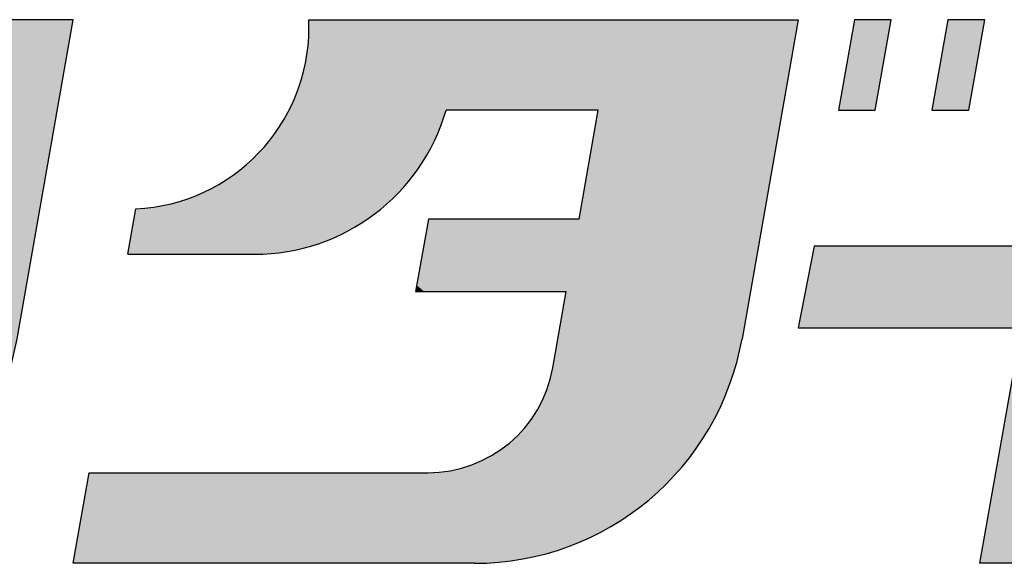
# Model space of a CAD drawing. Extents: x -129 to 128, y -101 to 96.
# Drawn here: x -73 to -64, y -91 to -86 of the extents above; entities that cross this region are included whole.
import ezdxf

# ---------------------------------------------------------------- set-up
doc = ezdxf.new("R2010")
doc.units = 0
doc.header["$LTSCALE"] = 0.25
doc.layers.add('LAYER0016', color=7, linetype='CONTINUOUS')

# ---------------------------------------------------------------- blocks, each defined once
blk = doc.blocks.new('DC_FILL_GROUP_5')
at = {"layer": 'LAYER0016', "color": 3, "linetype": 'CONTINUOUS'}
for p, q in [((-78.0707, -86.1207), (-78.2104, -86.9127)), ((-74.693, -86.1207), (-78.0707, -86.1207)), ((-74.8327, -86.9127), (-74.693, -86.1207)), ((-73.0568, -86.1207), (-73.5097, -88.6892)), ((-72.2526, -86.1207), (-73.0568, -86.1207)), ((-72.7443, -88.9092), (-72.2526, -86.1207)), ((-78.2104, -86.9127), (-74.8327, -86.9127)), ((-78.3651, -89.6054), (-78.5886, -90.8726)), ((-78.3694, -89.6296), (-78.3452, -89.6054)), ((-78.3694, -89.6296), (-78.3452, -89.6054)), ((-74.6017, -89.6054), (-78.3651, -89.6054)), ((-78.5886, -90.8726), (-75.0842, -90.8726))]:
    blk.add_line(p, q, dxfattribs=at)
for centre, radius, end in [((-74.6017, -88.4967), 1.1088, 349.99993), ((-75.0842, -88.4967), 2.376, 349.99999)]:
    blk.add_arc(centre, radius, 270, end, dxfattribs=at)
blk = doc.blocks.new('DC_FILL_GROUP_6')
at = {"layer": 'LAYER0016', "color": 3, "linetype": 'CONTINUOUS'}
for p, q in [((-70.1934, -86.1908), (-70.1934, -86.1207)), ((-70.1934, -86.1207), (-65.9166, -86.1207)), ((-65.9166, -86.1207), (-66.4083, -88.9092)), ((-65.4252, -86.1207), (-65.5649, -86.9127)), ((-65.1035, -86.1207), (-65.4252, -86.1207)), ((-65.2432, -86.9127), (-65.1035, -86.1207)), ((-64.609, -86.1207), (-64.7487, -86.9127)), ((-64.2873, -86.1207), (-64.609, -86.1207)), ((-64.427, -86.9127), (-64.2873, -86.1207)), ((-67.6647, -86.9127), (-68.9948, -86.9127)), ((-67.8323, -87.8631), (-67.6647, -86.9127)), ((-65.5649, -86.9127), (-65.2432, -86.9127)), ((-64.7487, -86.9127), (-64.427, -86.9127)), ((-71.7762, -88.1708), (-71.7064, -87.7732)), ((-69.1493, -87.8631), (-69.261, -88.4967)), ((-67.8323, -87.8631), (-69.1493, -87.8631)), ((-71.7762, -88.1708), (-70.6686, -88.1708)), ((-69.261, -88.4967), (-67.944, -88.4967)), ((-68.0617, -89.1644), (-67.944, -88.4967)), ((-72.2526, -90.8726), (-72.1129, -90.0806)), ((-72.1129, -90.0806), (-69.1537, -90.0806)), ((-68.7482, -90.8726), (-72.2526, -90.8726))]:
    blk.add_line(p, q, dxfattribs=at)
for centre, radius, start, end in [((-71.7774, -86.1908), 1.584, 272.56789, 0), ((-70.6686, -86.4284), 1.7424, 270, 343.86333), ((-68.7482, -88.4967), 2.376, 270, 349.99999), ((-69.1537, -88.9719), 1.1088, 270, 349.99993)]:
    blk.add_arc(centre, radius, start, end, dxfattribs=at)
blk = doc.blocks.new('DC_FILL_GROUP_7')
at = {"layer": 'LAYER0016', "color": 3, "linetype": 'CONTINUOUS'}
for p, q in [((-61.8324, -86.1207), (-62.3811, -87.1503)), ((-59.5806, -86.1207), (-61.8324, -86.1207)), ((-61.0679, -88.1622), (-59.5806, -86.1207)), ((-65.7769, -88.1007), (-65.9166, -88.8135)), ((-64.0273, -88.1007), (-65.7769, -88.1007)), ((-65.9166, -88.8135), (-63.9695, -88.8135)), ((-63.9695, -88.8135), (-64.3326, -90.8726)), ((-62.7486, -90.8726), (-62.3855, -88.8135)), ((-62.3855, -88.8135), (-62.3482, -88.8135)), ((-62.7486, -90.8726), (-64.3326, -90.8726))]:
    blk.add_line(p, q, dxfattribs=at)
for centre, radius, end in [((-64.0273, -86.1999), 1.9008, 330), ((-62.3482, -87.2295), 1.584, 323.92552)]:
    blk.add_arc(centre, radius, 270, end, dxfattribs=at)
blk = doc.blocks.new('*U135')
at = {"layer": 'LAYER0016', "color": 3, "linetype": 'CONTINUOUS'}
for points in [[(-78.0707, -86.9127), (-78.2104, -86.9127), (-78.0707, -86.1207)], [(-78.0707, -86.9127), (-78.0707, -86.1207), (-75.0842, -86.9127)], [(-75.0842, -86.9127), (-78.0707, -86.1207), (-75.0842, -86.1207)], [(-75.0842, -86.9127), (-75.0842, -86.1207), (-74.94, -86.9127)], [(-74.94, -86.9127), (-75.0842, -86.1207), (-74.94, -86.1207)], [(-74.94, -86.9127), (-74.94, -86.1207), (-74.8327, -86.9127)], [(-74.8327, -86.9127), (-74.94, -86.1207), (-74.8327, -86.1207)], [(-74.8327, -86.9127), (-74.8327, -86.1207), (-74.7964, -86.707)], [(-74.7964, -86.707), (-74.8327, -86.1207), (-74.7964, -86.1207)], [(-74.7964, -86.707), (-74.7964, -86.1207), (-74.693, -86.1207)], [(-73.0568, -89.7345), (-73.1225, -86.4933), (-73.0568, -86.1207)], [(-73.0568, -89.7345), (-73.0568, -86.1207), (-73.0448, -89.7157)], [(-73.0448, -89.7157), (-73.0568, -86.1207), (-73.0448, -86.1207)], [(-73.0448, -89.7157), (-73.0448, -86.1207), (-72.9746, -89.5898)], [(-72.9746, -89.5898), (-73.0448, -86.1207), (-72.9746, -86.1207)], [(-72.9746, -89.5898), (-72.9746, -86.1207), (-72.9121, -89.4598)], [(-72.9121, -89.4598), (-72.9746, -86.1207), (-72.9121, -86.1207)], [(-72.9121, -89.4598), (-72.9121, -86.1207), (-72.8577, -89.3262)], [(-72.8577, -89.3262), (-72.9121, -86.1207), (-72.8577, -86.1207)], [(-72.8577, -89.3262), (-72.8577, -86.1207), (-72.8115, -89.1896)], [(-72.8115, -89.1896), (-72.8577, -86.1207), (-72.8115, -86.1207)], [(-72.8115, -89.1896), (-72.8115, -86.1207), (-72.7736, -89.0504)], [(-72.7736, -89.0504), (-72.8115, -86.1207), (-72.7736, -86.1207)], [(-72.7736, -89.0504), (-72.7736, -86.1207), (-72.7443, -88.9092)], [(-72.7443, -88.9092), (-72.7736, -86.1207), (-72.7443, -86.1207)], [(-72.7443, -88.9092), (-72.7443, -86.1207), (-72.2526, -86.1207)], [(-73.1225, -89.8372), (-73.2074, -86.975), (-73.1225, -86.4933)], [(-73.1225, -89.8372), (-73.1225, -86.4933), (-73.0568, -89.7345)], [(-73.2074, -89.9538), (-73.2993, -87.496), (-73.2074, -86.975)], [(-73.2074, -89.9538), (-73.2074, -86.975), (-73.1225, -89.8372)], [(-73.2993, -90.0649), (-73.3977, -88.0542), (-73.2993, -87.496)], [(-73.2993, -90.0649), (-73.2993, -87.496), (-73.2074, -89.9538)], [(-73.3977, -90.1703), (-73.5024, -88.6477), (-73.3977, -88.0542)], [(-73.3977, -90.1703), (-73.3977, -88.0542), (-73.2993, -90.0649)], [(-73.5097, -90.2757), (-73.5306, -88.7836), (-73.5097, -88.6892)], [(-73.5024, -90.2696), (-73.5097, -88.6892), (-73.5024, -88.6477)], [(-73.5097, -90.2757), (-73.5097, -88.6892), (-73.5024, -90.2696)], [(-73.5024, -90.2696), (-73.5024, -88.6477), (-73.3977, -90.1703)], [(-73.5306, -90.2933), (-73.5597, -88.8759), (-73.5306, -88.7836)], [(-73.5306, -90.2933), (-73.5306, -88.7836), (-73.5097, -90.2757)], [(-73.5597, -90.3177), (-73.5967, -88.9653), (-73.5597, -88.8759)], [(-73.5597, -90.3177), (-73.5597, -88.8759), (-73.5306, -90.2933)], [(-73.5967, -90.3488), (-73.6129, -88.9962), (-73.5967, -88.9653)], [(-73.5967, -90.3488), (-73.5967, -88.9653), (-73.5597, -90.3177)], [(-73.6414, -90.3834), (-73.6934, -89.1326), (-73.6414, -89.0511)], [(-73.6129, -90.3623), (-73.6414, -89.0511), (-73.6129, -88.9962)], [(-73.6414, -90.3834), (-73.6414, -89.0511), (-73.6129, -90.3623)], [(-73.6129, -90.3623), (-73.6129, -88.9962), (-73.5967, -90.3488)], [(-73.6934, -90.4219), (-73.7288, -89.1787), (-73.6934, -89.1326)], [(-73.6934, -90.4219), (-73.6934, -89.1326), (-73.6414, -90.3834)], [(-73.7523, -90.4634), (-73.8176, -89.2807), (-73.7523, -89.2094)], [(-73.7288, -90.4481), (-73.7523, -89.2094), (-73.7288, -89.1787)], [(-73.7523, -90.4634), (-73.7523, -89.2094), (-73.7288, -90.4481)], [(-73.7288, -90.4481), (-73.7288, -89.1787), (-73.6934, -90.4219)], [(-73.8497, -90.5267), (-73.8889, -89.346), (-73.8497, -89.31)], [(-73.8176, -90.5059), (-73.8497, -89.31), (-73.8176, -89.2807)], [(-73.8497, -90.5267), (-73.8497, -89.31), (-73.8176, -90.5059)], [(-73.8176, -90.5059), (-73.8176, -89.2807), (-73.7523, -90.4634)], [(-73.9657, -90.5926), (-73.9751, -89.4109), (-73.9657, -89.4049)], [(-73.8889, -90.549), (-73.9657, -89.4049), (-73.8889, -89.346)], [(-73.9657, -90.5926), (-73.9657, -89.4049), (-73.8889, -90.549)], [(-73.8889, -90.549), (-73.8889, -89.346), (-73.8497, -90.5267)], [(-74.1046, -90.6613), (-74.1331, -89.5016), (-74.1046, -89.4868)], [(-74.0473, -90.6332), (-74.1046, -89.4868), (-74.0473, -89.4569)], [(-74.1046, -90.6613), (-74.1046, -89.4868), (-74.0473, -90.6332)], [(-73.9751, -90.5979), (-74.0473, -89.4569), (-73.9751, -89.4109)], [(-74.0473, -90.6332), (-74.0473, -89.4569), (-73.9751, -90.5979)], [(-73.9751, -90.5979), (-73.9751, -89.4109), (-73.9657, -90.5926)], [(-74.3147, -90.7434), (-74.374, -89.5808), (-74.3147, -89.5677)], [(-74.2378, -90.7168), (-74.3147, -89.5677), (-74.2378, -89.5434)], [(-74.3147, -90.7434), (-74.3147, -89.5677), (-74.2378, -90.7168)], [(-74.2224, -90.7104), (-74.2378, -89.5434), (-74.2224, -89.5386)], [(-74.2378, -90.7168), (-74.2378, -89.5434), (-74.2224, -90.7104)], [(-74.1331, -90.6732), (-74.2224, -89.5386), (-74.1331, -89.5016)], [(-74.2224, -90.7104), (-74.2224, -89.5386), (-74.1331, -90.6732)], [(-74.1331, -90.6732), (-74.1331, -89.5016), (-74.1046, -90.6613)], [(-78.3651, -90.8726), (-78.5886, -90.8726), (-78.3651, -89.6054)], [(-78.3651, -90.8726), (-78.3651, -89.6054), (-78.2104, -90.8726)], [(-78.2104, -90.8726), (-78.3651, -89.6054), (-78.2104, -89.6054)], [(-78.2104, -90.8726), (-78.2104, -89.6054), (-78.0707, -90.8726)], [(-78.0707, -90.8726), (-78.2104, -89.6054), (-78.0707, -89.6054)], [(-78.0707, -90.8726), (-78.0707, -89.6054), (-75.0842, -90.8726)], [(-75.0842, -90.8726), (-78.0707, -89.6054), (-75.0842, -89.6054)], [(-75.0842, -90.8726), (-75.0842, -89.6054), (-74.94, -90.8683)], [(-74.94, -90.8683), (-75.0842, -89.6054), (-74.94, -89.6054)], [(-74.94, -90.8683), (-74.94, -89.6054), (-74.8327, -90.8585)], [(-74.8327, -90.8585), (-74.94, -89.6054), (-74.8327, -89.6054)], [(-74.8327, -90.8585), (-74.8327, -89.6054), (-74.7964, -90.8552)], [(-74.7964, -90.8552), (-74.8327, -89.6054), (-74.7964, -89.6054)], [(-74.7964, -90.8552), (-74.7964, -89.6054), (-74.693, -90.8393)], [(-74.693, -90.8393), (-74.7964, -89.6054), (-74.693, -89.6054)], [(-74.693, -90.8393), (-74.693, -89.6054), (-74.6539, -90.8334)], [(-74.6539, -90.8334), (-74.693, -89.6054), (-74.6539, -89.6054)], [(-74.6539, -90.8334), (-74.6539, -89.6054), (-74.6017, -90.8221)], [(-74.6017, -90.8221), (-74.6539, -89.6054), (-74.6017, -89.6054)], [(-74.5129, -90.8029), (-74.6017, -89.6054), (-74.5129, -89.6016)], [(-74.6017, -90.8221), (-74.6017, -89.6054), (-74.5129, -90.8029)], [(-74.505, -90.8007), (-74.5129, -89.6016), (-74.505, -89.6012)], [(-74.5129, -90.8029), (-74.5129, -89.6016), (-74.505, -90.8007)], [(-74.4091, -90.7739), (-74.505, -89.6012), (-74.4091, -89.5886)], [(-74.505, -90.8007), (-74.505, -89.6012), (-74.4091, -90.7739)], [(-74.374, -90.764), (-74.4091, -89.5886), (-74.374, -89.5808)], [(-74.4091, -90.7739), (-74.4091, -89.5886), (-74.374, -90.764)], [(-74.374, -90.764), (-74.374, -89.5808), (-74.3147, -90.7434)]]:
    blk.add_solid(points, dxfattribs=at)
blk = doc.blocks.new('*U136')
at = {"layer": 'LAYER0016', "color": 3, "linetype": 'CONTINUOUS'}
for points in [[(-70.1934, -86.1908), (-70.1934, -86.1207), (-70.1934, -86.1207)], [(-70.1934, -88.1045), (-70.1934, -86.1207), (-70.0887, -88.0715)], [(-70.0887, -88.0715), (-70.1934, -86.1207), (-70.0887, -86.1207)], [(-70.0887, -88.0715), (-70.0887, -86.1207), (-69.9787, -88.0284)], [(-69.9787, -88.0284), (-70.0887, -86.1207), (-69.9787, -86.1207)], [(-69.9787, -88.0284), (-69.9787, -86.1207), (-69.8718, -87.9779)], [(-69.8718, -87.9779), (-69.9787, -86.1207), (-69.8718, -86.1207)], [(-69.8718, -87.9779), (-69.8718, -86.1207), (-69.7686, -87.9203)], [(-69.7686, -87.9203), (-69.8718, -86.1207), (-69.7686, -86.1207)], [(-69.7686, -87.9203), (-69.7686, -86.1207), (-69.6695, -87.8559)], [(-69.6695, -87.8559), (-69.7686, -86.1207), (-69.6695, -86.1207)], [(-69.6695, -87.8559), (-69.6695, -86.1207), (-69.575, -87.7849)], [(-69.575, -87.7849), (-69.6695, -86.1207), (-69.575, -86.1207)], [(-69.575, -87.7849), (-69.575, -86.1207), (-69.4856, -87.7076)], [(-69.4856, -87.7076), (-69.575, -86.1207), (-69.4856, -86.1207)], [(-69.4856, -87.7076), (-69.4856, -86.1207), (-69.4015, -87.6245)], [(-69.4015, -87.6245), (-69.4856, -86.1207), (-69.4015, -86.1207)], [(-69.4015, -87.6245), (-69.4015, -86.1207), (-69.3234, -87.5358)], [(-69.3234, -87.5358), (-69.4015, -86.1207), (-69.3234, -86.1207)], [(-69.3234, -87.5358), (-69.3234, -86.1207), (-69.261, -87.4546)], [(-69.261, -87.4546), (-69.3234, -86.1207), (-69.261, -86.1207)], [(-69.261, -87.4546), (-69.261, -86.1207), (-69.2514, -87.442)], [(-69.2514, -87.442), (-69.261, -86.1207), (-69.2514, -86.1207)], [(-69.2514, -87.442), (-69.2514, -86.1207), (-69.1859, -87.3436)], [(-69.1859, -87.3436), (-69.2514, -86.1207), (-69.1859, -86.1207)], [(-69.1859, -87.3436), (-69.1859, -86.1207), (-69.1537, -87.2872)], [(-69.1537, -87.2872), (-69.1859, -86.1207), (-69.1537, -86.1207)], [(-69.1537, -87.2872), (-69.1537, -86.1207), (-69.1493, -87.2796)], [(-69.1493, -87.2796), (-69.1537, -86.1207), (-69.1493, -86.1207)], [(-69.1493, -87.2796), (-69.1493, -86.1207), (-69.1273, -87.241)], [(-69.1273, -87.241), (-69.1493, -86.1207), (-69.1273, -86.1207)], [(-69.1273, -87.241), (-69.1273, -86.1207), (-69.0757, -87.1346)], [(-69.0757, -87.1346), (-69.1273, -86.1207), (-69.0757, -86.1207)], [(-69.0757, -87.1346), (-69.0757, -86.1207), (-69.057, -87.0883)], [(-69.057, -87.0883), (-69.0757, -86.1207), (-69.057, -86.1207)], [(-69.057, -87.0883), (-69.057, -86.1207), (-69.0315, -87.025)], [(-69.0315, -87.025), (-69.057, -86.1207), (-69.0315, -86.1207)], [(-69.0315, -87.025), (-69.0315, -86.1207), (-68.9948, -86.9127)], [(-68.9948, -86.9127), (-69.0315, -86.1207), (-68.9948, -86.1207)], [(-68.9948, -86.9127), (-68.9948, -86.1207), (-68.9611, -86.9127)], [(-68.9611, -86.9127), (-68.9948, -86.1207), (-68.9611, -86.1207)], [(-68.9611, -86.9127), (-68.9611, -86.1207), (-68.8667, -86.9127)], [(-68.8667, -86.9127), (-68.9611, -86.1207), (-68.8667, -86.1207)], [(-68.8667, -86.9127), (-68.8667, -86.1207), (-68.7744, -86.9127)], [(-68.7744, -86.9127), (-68.8667, -86.1207), (-68.7744, -86.1207)], [(-68.7744, -86.9127), (-68.7744, -86.1207), (-68.7482, -86.9127)], [(-68.7482, -86.9127), (-68.7744, -86.1207), (-68.7482, -86.1207)], [(-68.7482, -86.9127), (-68.7482, -86.1207), (-68.6851, -86.9127)], [(-68.6851, -86.9127), (-68.7482, -86.1207), (-68.6851, -86.1207)], [(-68.6851, -86.9127), (-68.6851, -86.1207), (-68.604, -86.9127)], [(-68.604, -86.9127), (-68.6851, -86.1207), (-68.604, -86.1207)], [(-68.604, -86.9127), (-68.604, -86.1207), (-68.5993, -86.9127)], [(-68.5993, -86.9127), (-68.604, -86.1207), (-68.5993, -86.1207)], [(-68.5993, -86.9127), (-68.5993, -86.1207), (-68.5177, -86.9127)], [(-68.5177, -86.9127), (-68.5993, -86.1207), (-68.5177, -86.1207)], [(-68.5177, -86.9127), (-68.5177, -86.1207), (-68.4604, -86.9127)], [(-68.4604, -86.9127), (-68.5177, -86.1207), (-68.4604, -86.1207)], [(-68.4604, -86.9127), (-68.4604, -86.1207), (-68.4409, -86.9127)], [(-68.4409, -86.9127), (-68.4604, -86.1207), (-68.4409, -86.1207)], [(-68.4409, -86.9127), (-68.4409, -86.1207), (-68.3696, -86.9127)], [(-68.3696, -86.9127), (-68.4409, -86.1207), (-68.3696, -86.1207)], [(-68.3696, -86.9127), (-68.3696, -86.1207), (-68.3179, -86.9127)], [(-68.3179, -86.9127), (-68.3696, -86.1207), (-68.3179, -86.1207)], [(-68.3179, -86.9127), (-68.3179, -86.1207), (-68.3043, -86.9127)], [(-68.3043, -86.9127), (-68.3179, -86.1207), (-68.3043, -86.1207)], [(-68.3043, -86.9127), (-68.3043, -86.1207), (-68.2454, -86.9127)], [(-68.2454, -86.9127), (-68.3043, -86.1207), (-68.2454, -86.1207)], [(-68.2454, -86.9127), (-68.2454, -86.1207), (-68.1934, -86.9127)], [(-68.1934, -86.9127), (-68.2454, -86.1207), (-68.1934, -86.1207)], [(-68.1934, -86.9127), (-68.1934, -86.1207), (-68.1769, -86.9127)], [(-68.1769, -86.9127), (-68.1934, -86.1207), (-68.1769, -86.1207)], [(-68.1769, -86.9127), (-68.1769, -86.1207), (-68.1488, -86.9127)], [(-68.1488, -86.9127), (-68.1769, -86.1207), (-68.1488, -86.1207)], [(-68.1488, -86.9127), (-68.1488, -86.1207), (-68.1117, -86.9127)], [(-68.1117, -86.9127), (-68.1488, -86.1207), (-68.1117, -86.1207)], [(-68.1117, -86.9127), (-68.1117, -86.1207), (-68.0827, -86.9127)], [(-68.0827, -86.9127), (-68.1117, -86.1207), (-68.0827, -86.1207)], [(-68.0827, -86.9127), (-68.0827, -86.1207), (-68.0617, -86.9127)], [(-68.0617, -86.9127), (-68.0827, -86.1207), (-68.0617, -86.1207)], [(-68.0617, -86.9127), (-68.0617, -86.1207), (-68.038, -86.9127)], [(-68.038, -86.9127), (-68.0617, -86.1207), (-68.038, -86.1207)], [(-68.038, -86.9127), (-68.038, -86.1207), (-67.944, -86.9127)], [(-67.944, -86.9127), (-68.038, -86.1207), (-67.944, -86.1207)], [(-67.944, -86.9127), (-67.944, -86.1207), (-67.9018, -86.9127)], [(-67.9018, -86.9127), (-67.944, -86.1207), (-67.9018, -86.1207)], [(-67.9018, -86.9127), (-67.9018, -86.1207), (-67.8323, -86.9127)], [(-67.8323, -86.9127), (-67.9018, -86.1207), (-67.8323, -86.1207)], [(-67.8323, -86.9127), (-67.8323, -86.1207), (-67.7686, -86.9127)], [(-67.7686, -86.9127), (-67.8323, -86.1207), (-67.7686, -86.1207)], [(-67.7686, -86.9127), (-67.7686, -86.1207), (-67.6647, -86.9127)], [(-67.6647, -86.9127), (-67.7686, -86.1207), (-67.6647, -86.1207)], [(-67.6647, -90.6104), (-67.6647, -86.1207), (-67.6391, -90.5979)], [(-67.6391, -90.5979), (-67.6647, -86.1207), (-67.6391, -86.1207)], [(-67.6391, -90.5979), (-67.6391, -86.1207), (-67.5137, -90.5267)], [(-67.5137, -90.5267), (-67.6391, -86.1207), (-67.5137, -86.1207)], [(-67.5137, -90.5267), (-67.5137, -86.1207), (-67.3928, -90.4481)], [(-67.3928, -90.4481), (-67.5137, -86.1207), (-67.3928, -86.1207)], [(-67.3928, -90.4481), (-67.3928, -86.1207), (-67.2769, -90.3623)], [(-67.2769, -90.3623), (-67.3928, -86.1207), (-67.2769, -86.1207)], [(-67.2769, -90.3623), (-67.2769, -86.1207), (-67.1664, -90.2696)], [(-67.1664, -90.2696), (-67.2769, -86.1207), (-67.1664, -86.1207)], [(-67.1664, -90.2696), (-67.1664, -86.1207), (-67.0618, -90.1703)], [(-67.0618, -90.1703), (-67.1664, -86.1207), (-67.0618, -86.1207)], [(-67.0618, -90.1703), (-67.0618, -86.1207), (-66.9633, -90.0649)], [(-66.9633, -90.0649), (-67.0618, -86.1207), (-66.9633, -86.1207)], [(-66.9633, -90.0649), (-66.9633, -86.1207), (-66.8715, -89.9538)], [(-66.8715, -89.9538), (-66.9633, -86.1207), (-66.8715, -86.1207)], [(-66.8715, -89.9538), (-66.8715, -86.1207), (-66.7865, -89.8372)], [(-66.7865, -89.8372), (-66.8715, -86.1207), (-66.7865, -86.1207)], [(-66.7865, -89.8372), (-66.7865, -86.1207), (-66.7088, -89.7157)], [(-66.7088, -89.7157), (-66.7865, -86.1207), (-66.7088, -86.1207)], [(-66.7088, -89.7157), (-66.7088, -86.1207), (-66.6386, -89.5898)], [(-66.6386, -89.5898), (-66.7088, -86.1207), (-66.6386, -86.1207)], [(-66.6386, -89.5898), (-66.6386, -86.1207), (-66.5762, -89.4598)], [(-66.5762, -89.4598), (-66.6386, -86.1207), (-66.5762, -86.1207)], [(-66.5762, -89.4598), (-66.5762, -86.1207), (-66.5217, -89.3262)], [(-66.5217, -89.3262), (-66.5762, -86.1207), (-66.5217, -86.1207)], [(-66.5217, -89.3262), (-66.5217, -86.1207), (-66.4755, -89.1896)], [(-66.4755, -89.1896), (-66.5217, -86.1207), (-66.4755, -86.1207)], [(-66.4755, -89.1896), (-66.4755, -86.1207), (-66.4376, -89.0504)], [(-66.4376, -89.0504), (-66.4755, -86.1207), (-66.4376, -86.1207)], [(-66.4376, -89.0504), (-66.4376, -86.1207), (-66.4083, -88.9092)], [(-66.4083, -88.9092), (-66.4376, -86.1207), (-66.4083, -86.1207)], [(-66.4083, -88.9092), (-66.4083, -86.1207), (-65.9166, -86.1207)], [(-65.4252, -86.9127), (-65.5649, -86.9127), (-65.4252, -86.1207)], [(-65.4252, -86.9127), (-65.4252, -86.1207), (-65.2432, -86.9127)], [(-65.2432, -86.9127), (-65.4252, -86.1207), (-65.2432, -86.1207)], [(-65.2432, -86.9127), (-65.2432, -86.1207), (-65.1035, -86.1207)], [(-64.609, -86.9127), (-64.7487, -86.9127), (-64.609, -86.1207)], [(-64.609, -86.9127), (-64.609, -86.1207), (-64.427, -86.9127)], [(-64.427, -86.9127), (-64.609, -86.1207), (-64.427, -86.1207)], [(-64.427, -86.9127), (-64.427, -86.1207), (-64.2873, -86.1207)], [(-70.1934, -88.1045), (-70.1976, -86.3058), (-70.1934, -86.1908)], [(-70.1934, -88.1045), (-70.1934, -86.1908), (-70.1934, -88.1045)], [(-70.1934, -88.1045), (-70.1934, -86.1908), (-70.1934, -86.1908)], [(-70.1976, -88.1058), (-70.2015, -86.3416), (-70.1976, -86.3058)], [(-70.1976, -88.1058), (-70.1976, -86.3058), (-70.1934, -88.1045)], [(-70.2015, -88.107), (-70.2101, -86.4202), (-70.2015, -86.3416)], [(-70.2015, -88.107), (-70.2015, -86.3416), (-70.1976, -88.1058)], [(-70.2101, -88.1091), (-70.2309, -86.5334), (-70.2101, -86.4202)], [(-70.2101, -88.1091), (-70.2101, -86.4202), (-70.2015, -88.107)], [(-70.2309, -88.1141), (-70.2598, -86.6447), (-70.2309, -86.5334)], [(-70.2309, -88.1141), (-70.2309, -86.5334), (-70.2101, -88.1091)], [(-70.2598, -88.1211), (-70.2968, -86.7537), (-70.2598, -86.6447)], [(-70.2598, -88.1211), (-70.2598, -86.6447), (-70.2309, -88.1141)], [(-70.3164, -88.1348), (-70.3416, -86.8597), (-70.3164, -86.8001)], [(-70.2968, -88.1301), (-70.3164, -86.8001), (-70.2968, -86.7537)], [(-70.3164, -88.1348), (-70.3164, -86.8001), (-70.2968, -88.1301)], [(-70.2968, -88.1301), (-70.2968, -86.7537), (-70.2598, -88.1211)], [(-70.3416, -88.1391), (-70.3939, -86.9622), (-70.3416, -86.8597)], [(-70.3416, -88.1391), (-70.3416, -86.8597), (-70.3164, -88.1348)], [(-67.6647, -90.6104), (-67.7686, -87.5022), (-67.6647, -86.9127)], [(-70.3939, -88.1481), (-70.4329, -87.0264), (-70.3939, -86.9622)], [(-70.3939, -88.1481), (-70.3939, -86.9622), (-70.3416, -88.1391)], [(-70.4536, -88.1569), (-70.5202, -87.1544), (-70.4536, -87.0606)], [(-70.4329, -88.1548), (-70.4536, -87.0606), (-70.4329, -87.0264)], [(-70.4536, -88.1569), (-70.4536, -87.0606), (-70.4329, -88.1548)], [(-70.4329, -88.1548), (-70.4329, -87.0264), (-70.3939, -88.1481)], [(-70.5202, -88.1637), (-70.5505, -87.191), (-70.5202, -87.1544)], [(-70.5202, -88.1637), (-70.5202, -87.1544), (-70.4536, -88.1569)], [(-70.5935, -88.1682), (-70.6686, -87.3217), (-70.5935, -87.2432)], [(-70.5505, -88.1668), (-70.5935, -87.2432), (-70.5505, -87.191)], [(-70.5935, -88.1682), (-70.5935, -87.2432), (-70.5505, -88.1668)], [(-70.5505, -88.1668), (-70.5505, -87.191), (-70.5202, -88.1637)], [(-70.673, -88.1708), (-70.7584, -87.4035), (-70.673, -87.3263)], [(-70.6686, -88.1708), (-70.673, -87.3263), (-70.6686, -87.3217)], [(-70.673, -88.1708), (-70.673, -87.3263), (-70.6686, -88.1708)], [(-70.6686, -88.1708), (-70.6686, -87.3217), (-70.5935, -88.1682)], [(-70.7584, -88.1708), (-70.8491, -87.4743), (-70.7584, -87.4035)], [(-70.7584, -88.1708), (-70.7584, -87.4035), (-70.673, -88.1708)], [(-70.8491, -88.1708), (-70.9448, -87.5383), (-70.8491, -87.4743)], [(-70.8491, -88.1708), (-70.8491, -87.4743), (-70.7584, -88.1708)], [(-67.7686, -90.6613), (-67.8323, -87.8631), (-67.7686, -87.5022)], [(-67.7686, -90.6613), (-67.7686, -87.5022), (-67.6647, -90.6104)], [(-71.0448, -88.1708), (-71.1487, -87.6447), (-71.0448, -87.5952)], [(-70.9448, -88.1708), (-71.0448, -87.5952), (-70.9448, -87.5383)], [(-71.0448, -88.1708), (-71.0448, -87.5952), (-70.9448, -88.1708)], [(-70.9448, -88.1708), (-70.9448, -87.5383), (-70.8491, -88.1708)], [(-71.2559, -88.1708), (-71.3659, -87.7204), (-71.2559, -87.6865)], [(-71.1487, -88.1708), (-71.2559, -87.6865), (-71.1487, -87.6447)], [(-71.2559, -88.1708), (-71.2559, -87.6865), (-71.1487, -88.1708)], [(-71.1487, -88.1708), (-71.1487, -87.6447), (-71.0448, -88.1708)], [(-71.7064, -88.1708), (-71.7762, -88.1708), (-71.7064, -87.7732)], [(-71.5917, -88.1708), (-71.7064, -87.7732), (-71.5917, -87.7639)], [(-71.7064, -88.1708), (-71.7064, -87.7732), (-71.5917, -88.1708)], [(-71.478, -88.1708), (-71.5917, -87.7639), (-71.478, -87.7462)], [(-71.5917, -88.1708), (-71.5917, -87.7639), (-71.478, -88.1708)], [(-71.3659, -88.1708), (-71.478, -87.7462), (-71.3659, -87.7204)], [(-71.478, -88.1708), (-71.478, -87.7462), (-71.3659, -88.1708)], [(-71.3659, -88.1708), (-71.3659, -87.7204), (-71.2559, -88.1708)], [(-69.1537, -88.4967), (-69.1859, -88.0707), (-69.1537, -87.8877)], [(-69.1493, -88.4967), (-69.1537, -87.8877), (-69.1493, -87.8631)], [(-69.1537, -88.4967), (-69.1537, -87.8877), (-69.1493, -88.4967)], [(-69.1493, -88.4967), (-69.1493, -87.8631), (-69.1273, -88.4967)], [(-69.1273, -88.4967), (-69.1493, -87.8631), (-69.1273, -87.8631)], [(-69.1273, -88.4967), (-69.1273, -87.8631), (-69.0757, -88.4967)], [(-69.0757, -88.4967), (-69.1273, -87.8631), (-69.0757, -87.8631)], [(-69.0757, -88.4967), (-69.0757, -87.8631), (-69.057, -88.4967)], [(-69.057, -88.4967), (-69.0757, -87.8631), (-69.057, -87.8631)], [(-69.057, -88.4967), (-69.057, -87.8631), (-69.0315, -88.4967)], [(-69.0315, -88.4967), (-69.057, -87.8631), (-69.0315, -87.8631)], [(-69.0315, -88.4967), (-69.0315, -87.8631), (-68.9948, -88.4967)], [(-68.9948, -88.4967), (-69.0315, -87.8631), (-68.9948, -87.8631)], [(-68.9948, -88.4967), (-68.9948, -87.8631), (-68.9611, -88.4967)], [(-68.9611, -88.4967), (-68.9948, -87.8631), (-68.9611, -87.8631)], [(-68.9611, -88.4967), (-68.9611, -87.8631), (-68.8667, -88.4967)], [(-68.8667, -88.4967), (-68.9611, -87.8631), (-68.8667, -87.8631)], [(-68.8667, -88.4967), (-68.8667, -87.8631), (-68.7744, -88.4967)], [(-68.7744, -88.4967), (-68.8667, -87.8631), (-68.7744, -87.8631)], [(-68.7744, -88.4967), (-68.7744, -87.8631), (-68.7482, -88.4967)], [(-68.7482, -88.4967), (-68.7744, -87.8631), (-68.7482, -87.8631)], [(-68.7482, -88.4967), (-68.7482, -87.8631), (-68.6851, -88.4967)], [(-68.6851, -88.4967), (-68.7482, -87.8631), (-68.6851, -87.8631)], [(-68.6851, -88.4967), (-68.6851, -87.8631), (-68.604, -88.4967)], [(-68.604, -88.4967), (-68.6851, -87.8631), (-68.604, -87.8631)], [(-68.604, -88.4967), (-68.604, -87.8631), (-68.5993, -88.4967)], [(-68.5993, -88.4967), (-68.604, -87.8631), (-68.5993, -87.8631)], [(-68.5993, -88.4967), (-68.5993, -87.8631), (-68.5177, -88.4967)], [(-68.5177, -88.4967), (-68.5993, -87.8631), (-68.5177, -87.8631)], [(-68.5177, -88.4967), (-68.5177, -87.8631), (-68.4604, -88.4967)], [(-68.4604, -88.4967), (-68.5177, -87.8631), (-68.4604, -87.8631)], [(-68.4604, -88.4967), (-68.4604, -87.8631), (-68.4409, -88.4967)], [(-68.4409, -88.4967), (-68.4604, -87.8631), (-68.4409, -87.8631)], [(-68.4409, -88.4967), (-68.4409, -87.8631), (-68.3696, -88.4967)], [(-68.3696, -88.4967), (-68.4409, -87.8631), (-68.3696, -87.8631)], [(-68.3696, -88.4967), (-68.3696, -87.8631), (-68.3179, -88.4967)], [(-68.3179, -88.4967), (-68.3696, -87.8631), (-68.3179, -87.8631)], [(-68.3179, -88.4967), (-68.3179, -87.8631), (-68.3043, -88.4967)], [(-68.3043, -88.4967), (-68.3179, -87.8631), (-68.3043, -87.8631)], [(-68.3043, -88.4967), (-68.3043, -87.8631), (-68.2454, -88.4967)], [(-68.2454, -88.4967), (-68.3043, -87.8631), (-68.2454, -87.8631)], [(-68.2454, -88.4967), (-68.2454, -87.8631), (-68.1934, -88.4967)], [(-68.1934, -88.4967), (-68.2454, -87.8631), (-68.1934, -87.8631)], [(-68.1934, -88.4967), (-68.1934, -87.8631), (-68.1769, -88.4967)], [(-68.1769, -88.4967), (-68.1934, -87.8631), (-68.1769, -87.8631)], [(-68.1769, -88.4967), (-68.1769, -87.8631), (-68.1488, -88.4967)], [(-68.1488, -88.4967), (-68.1769, -87.8631), (-68.1488, -87.8631)], [(-68.1488, -88.4967), (-68.1488, -87.8631), (-68.1117, -88.4967)], [(-68.1117, -88.4967), (-68.1488, -87.8631), (-68.1117, -87.8631)], [(-68.1117, -88.4967), (-68.1117, -87.8631), (-68.0827, -88.4967)], [(-68.0827, -88.4967), (-68.1117, -87.8631), (-68.0827, -87.8631)], [(-68.0827, -88.4967), (-68.0827, -87.8631), (-68.0617, -88.4967)], [(-68.0617, -88.4967), (-68.0827, -87.8631), (-68.0617, -87.8631)], [(-68.0617, -88.4967), (-68.0617, -87.8631), (-68.038, -88.4967)], [(-68.038, -88.4967), (-68.0617, -87.8631), (-68.038, -87.8631)], [(-68.038, -88.4967), (-68.038, -87.8631), (-67.944, -88.4967)], [(-67.944, -88.4967), (-68.038, -87.8631), (-67.944, -87.8631)], [(-67.944, -90.7314), (-67.944, -87.8631), (-67.9018, -90.7168)], [(-67.9018, -90.7168), (-67.944, -87.8631), (-67.9018, -87.8631)], [(-67.9018, -90.7168), (-67.9018, -87.8631), (-67.8323, -90.6878)], [(-67.8323, -90.6878), (-67.9018, -87.8631), (-67.8323, -87.8631)], [(-67.8323, -90.6878), (-67.8323, -87.8631), (-67.7686, -90.6613)], [(-69.1859, -88.4967), (-69.2514, -88.4419), (-69.1859, -88.0707)], [(-69.1859, -88.4967), (-69.1859, -88.0707), (-69.1537, -88.4967)], [(-69.2514, -88.4967), (-69.261, -88.4967), (-69.2514, -88.4419)], [(-69.2514, -88.4967), (-69.2514, -88.4419), (-69.1859, -88.4967)], [(-67.944, -90.7314), (-68.038, -89.03), (-67.944, -88.4967)], [(-68.038, -90.764), (-68.0617, -89.1644), (-68.038, -89.03)], [(-68.038, -90.764), (-68.038, -89.03), (-67.944, -90.7314)], [(-68.0617, -90.7707), (-68.0827, -89.2588), (-68.0617, -89.1644)], [(-68.0617, -90.7707), (-68.0617, -89.1644), (-68.038, -90.764)], [(-68.0827, -90.7765), (-68.1117, -89.3511), (-68.0827, -89.2588)], [(-68.0827, -90.7765), (-68.0827, -89.2588), (-68.0617, -90.7707)], [(-68.1117, -90.7847), (-68.1488, -89.4405), (-68.1117, -89.3511)], [(-68.1117, -90.7847), (-68.1117, -89.3511), (-68.0827, -90.7765)], [(-68.1769, -90.8029), (-68.1934, -89.5263), (-68.1769, -89.4945)], [(-68.1488, -90.7951), (-68.1769, -89.4945), (-68.1488, -89.4405)], [(-68.1769, -90.8029), (-68.1769, -89.4945), (-68.1488, -90.7951)], [(-68.1488, -90.7951), (-68.1488, -89.4405), (-68.1117, -90.7847)], [(-68.1934, -90.8065), (-68.2454, -89.6078), (-68.1934, -89.5263)], [(-68.1934, -90.8065), (-68.1934, -89.5263), (-68.1769, -90.8029)], [(-68.2454, -90.8177), (-68.3043, -89.6846), (-68.2454, -89.6078)], [(-68.2454, -90.8177), (-68.2454, -89.6078), (-68.1934, -90.8065)], [(-68.3179, -90.8334), (-68.3696, -89.7559), (-68.3179, -89.6994)], [(-68.3043, -90.8304), (-68.3179, -89.6994), (-68.3043, -89.6846)], [(-68.3179, -90.8334), (-68.3179, -89.6994), (-68.3043, -90.8304)], [(-68.3043, -90.8304), (-68.3043, -89.6846), (-68.2454, -90.8177)], [(-68.4604, -90.8552), (-68.5177, -89.8801), (-68.4604, -89.8362)], [(-68.4409, -90.8522), (-68.4604, -89.8362), (-68.4409, -89.8212)], [(-68.4604, -90.8552), (-68.4604, -89.8362), (-68.4409, -90.8522)], [(-68.3696, -90.8413), (-68.4409, -89.8212), (-68.3696, -89.7559)], [(-68.4409, -90.8522), (-68.4409, -89.8212), (-68.3696, -90.8413)], [(-68.3696, -90.8413), (-68.3696, -89.7559), (-68.3179, -90.8334)], [(-68.5177, -90.8604), (-68.5993, -89.9321), (-68.5177, -89.8801)], [(-68.5177, -90.8604), (-68.5177, -89.8801), (-68.4604, -90.8552)], [(-68.7482, -90.8726), (-68.7744, -90.0138), (-68.7482, -90.0029)], [(-68.6851, -90.8707), (-68.7482, -90.0029), (-68.6851, -89.9768)], [(-68.7482, -90.8726), (-68.7482, -90.0029), (-68.6851, -90.8707)], [(-68.604, -90.8683), (-68.6851, -89.9768), (-68.604, -89.9346)], [(-68.6851, -90.8707), (-68.6851, -89.9768), (-68.604, -90.8683)], [(-68.5993, -90.8678), (-68.604, -89.9346), (-68.5993, -89.9321)], [(-68.604, -90.8683), (-68.604, -89.9346), (-68.5993, -90.8678)], [(-68.5993, -90.8678), (-68.5993, -89.9321), (-68.5177, -90.8604)], [(-72.1129, -90.8726), (-72.2526, -90.8726), (-72.1129, -90.0806)], [(-72.1129, -90.8726), (-72.1129, -90.0806), (-71.7762, -90.8726)], [(-71.7762, -90.8726), (-72.1129, -90.0806), (-71.7762, -90.0806)], [(-71.7762, -90.8726), (-71.7762, -90.0806), (-71.7064, -90.8726)], [(-71.7064, -90.8726), (-71.7762, -90.0806), (-71.7064, -90.0806)], [(-71.7064, -90.8726), (-71.7064, -90.0806), (-71.5917, -90.8726)], [(-71.5917, -90.8726), (-71.7064, -90.0806), (-71.5917, -90.0806)], [(-71.5917, -90.8726), (-71.5917, -90.0806), (-71.478, -90.8726)], [(-71.478, -90.8726), (-71.5917, -90.0806), (-71.478, -90.0806)], [(-71.478, -90.8726), (-71.478, -90.0806), (-71.3659, -90.8726)], [(-71.3659, -90.8726), (-71.478, -90.0806), (-71.3659, -90.0806)], [(-71.3659, -90.8726), (-71.3659, -90.0806), (-71.2559, -90.8726)], [(-71.2559, -90.8726), (-71.3659, -90.0806), (-71.2559, -90.0806)], [(-71.2559, -90.8726), (-71.2559, -90.0806), (-71.1487, -90.8726)], [(-71.1487, -90.8726), (-71.2559, -90.0806), (-71.1487, -90.0806)], [(-71.1487, -90.8726), (-71.1487, -90.0806), (-71.0448, -90.8726)], [(-71.0448, -90.8726), (-71.1487, -90.0806), (-71.0448, -90.0806)], [(-71.0448, -90.8726), (-71.0448, -90.0806), (-70.9448, -90.8726)], [(-70.9448, -90.8726), (-71.0448, -90.0806), (-70.9448, -90.0806)], [(-70.9448, -90.8726), (-70.9448, -90.0806), (-70.8491, -90.8726)], [(-70.8491, -90.8726), (-70.9448, -90.0806), (-70.8491, -90.0806)], [(-70.8491, -90.8726), (-70.8491, -90.0806), (-70.7584, -90.8726)], [(-70.7584, -90.8726), (-70.8491, -90.0806), (-70.7584, -90.0806)], [(-70.7584, -90.8726), (-70.7584, -90.0806), (-70.673, -90.8726)], [(-70.673, -90.8726), (-70.7584, -90.0806), (-70.673, -90.0806)], [(-70.673, -90.8726), (-70.673, -90.0806), (-70.6686, -90.8726)], [(-70.6686, -90.8726), (-70.673, -90.0806), (-70.6686, -90.0806)], [(-70.6686, -90.8726), (-70.6686, -90.0806), (-70.5935, -90.8726)], [(-70.5935, -90.8726), (-70.6686, -90.0806), (-70.5935, -90.0806)], [(-70.5935, -90.8726), (-70.5935, -90.0806), (-70.5505, -90.8726)], [(-70.5505, -90.8726), (-70.5935, -90.0806), (-70.5505, -90.0806)], [(-70.5505, -90.8726), (-70.5505, -90.0806), (-70.5202, -90.8726)], [(-70.5202, -90.8726), (-70.5505, -90.0806), (-70.5202, -90.0806)], [(-70.5202, -90.8726), (-70.5202, -90.0806), (-70.4536, -90.8726)], [(-70.4536, -90.8726), (-70.5202, -90.0806), (-70.4536, -90.0806)], [(-70.4536, -90.8726), (-70.4536, -90.0806), (-70.4329, -90.8726)], [(-70.4329, -90.8726), (-70.4536, -90.0806), (-70.4329, -90.0806)], [(-70.4329, -90.8726), (-70.4329, -90.0806), (-70.3939, -90.8726)], [(-70.3939, -90.8726), (-70.4329, -90.0806), (-70.3939, -90.0806)], [(-70.3939, -90.8726), (-70.3939, -90.0806), (-70.3416, -90.8726)], [(-70.3416, -90.8726), (-70.3939, -90.0806), (-70.3416, -90.0806)], [(-70.3416, -90.8726), (-70.3416, -90.0806), (-70.3164, -90.8726)], [(-70.3164, -90.8726), (-70.3416, -90.0806), (-70.3164, -90.0806)], [(-70.3164, -90.8726), (-70.3164, -90.0806), (-70.2968, -90.8726)], [(-70.2968, -90.8726), (-70.3164, -90.0806), (-70.2968, -90.0806)], [(-70.2968, -90.8726), (-70.2968, -90.0806), (-70.2598, -90.8726)], [(-70.2598, -90.8726), (-70.2968, -90.0806), (-70.2598, -90.0806)], [(-70.2598, -90.8726), (-70.2598, -90.0806), (-70.2309, -90.8726)], [(-70.2309, -90.8726), (-70.2598, -90.0806), (-70.2309, -90.0806)], [(-70.2309, -90.8726), (-70.2309, -90.0806), (-70.2101, -90.8726)], [(-70.2101, -90.8726), (-70.2309, -90.0806), (-70.2101, -90.0806)], [(-70.2101, -90.8726), (-70.2101, -90.0806), (-70.2015, -90.8726)], [(-70.2015, -90.8726), (-70.2101, -90.0806), (-70.2015, -90.0806)], [(-70.2015, -90.8726), (-70.2015, -90.0806), (-70.1976, -90.8726)], [(-70.1976, -90.8726), (-70.2015, -90.0806), (-70.1976, -90.0806)], [(-70.1976, -90.8726), (-70.1976, -90.0806), (-70.1934, -90.8726)], [(-70.1934, -90.8726), (-70.1976, -90.0806), (-70.1934, -90.0806)], [(-70.1934, -90.8726), (-70.1934, -90.0806), (-70.1934, -90.8726)], [(-70.1934, -90.8726), (-70.1934, -90.0806), (-70.1934, -90.0806)], [(-70.1934, -90.8726), (-70.1934, -90.0806), (-70.0887, -90.8726)], [(-70.0887, -90.8726), (-70.1934, -90.0806), (-70.0887, -90.0806)], [(-70.0887, -90.8726), (-70.0887, -90.0806), (-69.9787, -90.8726)], [(-69.9787, -90.8726), (-70.0887, -90.0806), (-69.9787, -90.0806)], [(-69.9787, -90.8726), (-69.9787, -90.0806), (-69.8718, -90.8726)], [(-69.8718, -90.8726), (-69.9787, -90.0806), (-69.8718, -90.0806)], [(-69.8718, -90.8726), (-69.8718, -90.0806), (-69.7686, -90.8726)], [(-69.7686, -90.8726), (-69.8718, -90.0806), (-69.7686, -90.0806)], [(-69.7686, -90.8726), (-69.7686, -90.0806), (-69.6695, -90.8726)], [(-69.6695, -90.8726), (-69.7686, -90.0806), (-69.6695, -90.0806)], [(-69.6695, -90.8726), (-69.6695, -90.0806), (-69.575, -90.8726)], [(-69.575, -90.8726), (-69.6695, -90.0806), (-69.575, -90.0806)], [(-69.575, -90.8726), (-69.575, -90.0806), (-69.4856, -90.8726)], [(-69.4856, -90.8726), (-69.575, -90.0806), (-69.4856, -90.0806)], [(-69.4856, -90.8726), (-69.4856, -90.0806), (-69.4015, -90.8726)], [(-69.4015, -90.8726), (-69.4856, -90.0806), (-69.4015, -90.0806)], [(-69.4015, -90.8726), (-69.4015, -90.0806), (-69.3234, -90.8726)], [(-69.3234, -90.8726), (-69.4015, -90.0806), (-69.3234, -90.0806)], [(-69.3234, -90.8726), (-69.3234, -90.0806), (-69.261, -90.8726)], [(-69.261, -90.8726), (-69.3234, -90.0806), (-69.261, -90.0806)], [(-69.261, -90.8726), (-69.261, -90.0806), (-69.2514, -90.8726)], [(-69.2514, -90.8726), (-69.261, -90.0806), (-69.2514, -90.0806)], [(-69.2514, -90.8726), (-69.2514, -90.0806), (-69.1859, -90.8726)], [(-69.1859, -90.8726), (-69.2514, -90.0806), (-69.1859, -90.0806)], [(-69.1859, -90.8726), (-69.1859, -90.0806), (-69.1537, -90.8726)], [(-69.1537, -90.8726), (-69.1859, -90.0806), (-69.1537, -90.0806)], [(-69.1493, -90.8726), (-69.1537, -90.0806), (-69.1493, -90.0805)], [(-69.1537, -90.8726), (-69.1537, -90.0806), (-69.1493, -90.8726)], [(-69.1273, -90.8726), (-69.1493, -90.0805), (-69.1273, -90.0795)], [(-69.1493, -90.8726), (-69.1493, -90.0805), (-69.1273, -90.8726)], [(-69.0757, -90.8726), (-69.1273, -90.0795), (-69.0757, -90.0772)], [(-69.1273, -90.8726), (-69.1273, -90.0795), (-69.0757, -90.8726)], [(-69.057, -90.8726), (-69.0757, -90.0772), (-69.057, -90.0764)], [(-69.0757, -90.8726), (-69.0757, -90.0772), (-69.057, -90.8726)], [(-69.0315, -90.8726), (-69.057, -90.0764), (-69.0315, -90.0731)], [(-69.057, -90.8726), (-69.057, -90.0764), (-69.0315, -90.8726)], [(-68.9948, -90.8726), (-69.0315, -90.0731), (-68.9948, -90.0682)], [(-69.0315, -90.8726), (-69.0315, -90.0731), (-68.9948, -90.8726)], [(-68.9611, -90.8726), (-68.9948, -90.0682), (-68.9611, -90.0638)], [(-68.9948, -90.8726), (-68.9948, -90.0682), (-68.9611, -90.8726)], [(-68.8667, -90.8726), (-68.9611, -90.0638), (-68.8667, -90.0429)], [(-68.9611, -90.8726), (-68.9611, -90.0638), (-68.8667, -90.8726)], [(-68.7744, -90.8726), (-68.8667, -90.0429), (-68.7744, -90.0138)], [(-68.8667, -90.8726), (-68.8667, -90.0429), (-68.7744, -90.8726)], [(-68.7744, -90.8726), (-68.7744, -90.0138), (-68.7482, -90.8726)]]:
    blk.add_solid(points, dxfattribs=at)
blk = doc.blocks.new('*U137')
at = {"layer": 'LAYER0016', "color": 3, "linetype": 'CONTINUOUS'}
for points in [[(-61.8324, -88.7261), (-61.8958, -86.2397), (-61.8324, -86.1207)], [(-61.8324, -88.7261), (-61.8324, -86.1207), (-61.7872, -88.7108)], [(-61.7872, -88.7108), (-61.8324, -86.1207), (-61.7872, -86.1207)], [(-61.7872, -88.7108), (-61.7872, -86.1207), (-61.6815, -88.6663)], [(-61.6815, -88.6663), (-61.7872, -86.1207), (-61.6815, -86.1207)], [(-61.6815, -88.6663), (-61.6815, -86.1207), (-61.5793, -88.6144)], [(-61.5793, -88.6144), (-61.6815, -86.1207), (-61.5793, -86.1207)], [(-61.5793, -88.6144), (-61.5793, -86.1207), (-61.4812, -88.5551)], [(-61.4812, -88.5551), (-61.5793, -86.1207), (-61.4812, -86.1207)], [(-61.4812, -88.5551), (-61.4812, -86.1207), (-61.3876, -88.4889)], [(-61.3876, -88.4889), (-61.4812, -86.1207), (-61.3876, -86.1207)], [(-61.3876, -88.4889), (-61.3876, -86.1207), (-61.299, -88.4161)], [(-61.299, -88.4161), (-61.3876, -86.1207), (-61.299, -86.1207)], [(-61.299, -88.4161), (-61.299, -86.1207), (-61.2159, -88.3371)], [(-61.2159, -88.3371), (-61.299, -86.1207), (-61.2159, -86.1207)], [(-61.2159, -88.3371), (-61.2159, -86.1207), (-61.1387, -88.2523)], [(-61.1387, -88.2523), (-61.2159, -86.1207), (-61.1387, -86.1207)], [(-61.1387, -88.2523), (-61.1387, -86.1207), (-61.0679, -88.1622)], [(-61.0679, -88.1622), (-61.1387, -86.1207), (-61.0679, -86.1207)], [(-61.0679, -88.1622), (-61.0679, -86.1207), (-59.5806, -86.1207)], [(-61.8958, -88.7475), (-62.0068, -86.4479), (-61.8958, -86.2397)], [(-61.8958, -88.7475), (-61.8958, -86.2397), (-61.8324, -88.7261)], [(-62.0068, -88.7762), (-62.1196, -86.6596), (-62.0068, -86.4479)], [(-62.0068, -88.7762), (-62.0068, -86.4479), (-61.8958, -88.7475)], [(-62.1196, -88.7969), (-62.2336, -86.8734), (-62.1196, -86.6596)], [(-62.1196, -88.7969), (-62.1196, -86.6596), (-62.0068, -88.7762)], [(-62.2336, -88.8093), (-62.3482, -87.0884), (-62.2336, -86.8734)], [(-62.2336, -88.8093), (-62.2336, -86.8734), (-62.1196, -88.7969)], [(-62.3855, -88.8135), (-62.4468, -87.2559), (-62.3855, -87.1573)], [(-62.3811, -88.8135), (-62.3855, -87.1573), (-62.3811, -87.1503)], [(-62.3855, -88.8135), (-62.3855, -87.1573), (-62.3811, -88.8135)], [(-62.3482, -88.8135), (-62.3811, -87.1503), (-62.3482, -87.0884)], [(-62.3811, -88.8135), (-62.3811, -87.1503), (-62.3482, -88.8135)], [(-62.3482, -88.8135), (-62.3482, -87.0884), (-62.2336, -88.8093)], [(-62.4468, -89.1611), (-62.5193, -87.357), (-62.4468, -87.2559)], [(-62.4468, -89.1611), (-62.4468, -87.2559), (-62.3855, -88.8135)], [(-62.5193, -89.572), (-62.5982, -87.4531), (-62.5193, -87.357)], [(-62.5193, -89.572), (-62.5193, -87.357), (-62.4468, -89.1611)], [(-62.5982, -90.0195), (-62.6832, -87.5439), (-62.5982, -87.4531)], [(-62.5982, -90.0195), (-62.5982, -87.4531), (-62.5193, -89.572)], [(-62.6832, -90.5017), (-62.7486, -87.6052), (-62.6832, -87.5439)], [(-62.6832, -90.5017), (-62.6832, -87.5439), (-62.5982, -90.0195)], [(-62.774, -90.8726), (-62.8701, -87.7079), (-62.774, -87.629)], [(-62.7486, -90.8726), (-62.774, -87.629), (-62.7486, -87.6052)], [(-62.774, -90.8726), (-62.774, -87.629), (-62.7486, -90.8726)], [(-62.7486, -90.8726), (-62.7486, -87.6052), (-62.6832, -90.5017)], [(-62.8701, -90.8726), (-62.9712, -87.7803), (-62.8701, -87.7079)], [(-62.8701, -90.8726), (-62.8701, -87.7079), (-62.774, -90.8726)], [(-63.0769, -90.8726), (-63.1866, -87.9046), (-63.0769, -87.846)], [(-62.9712, -90.8726), (-63.0769, -87.846), (-62.9712, -87.7803)], [(-63.0769, -90.8726), (-63.0769, -87.846), (-62.9712, -90.8726)], [(-62.9712, -90.8726), (-62.9712, -87.7803), (-62.8701, -90.8726)], [(-63.1866, -90.8726), (-63.2999, -87.956), (-63.1866, -87.9046)], [(-63.1866, -90.8726), (-63.1866, -87.9046), (-63.0769, -90.8726)], [(-63.4163, -90.8726), (-63.5353, -88.0359), (-63.4163, -87.9998)], [(-63.2999, -90.8726), (-63.4163, -87.9998), (-63.2999, -87.956)], [(-63.4163, -90.8726), (-63.4163, -87.9998), (-63.2999, -90.8726)], [(-63.2999, -90.8726), (-63.2999, -87.956), (-63.1866, -90.8726)], [(-65.7769, -88.8135), (-65.9166, -88.8135), (-65.7769, -88.1007)], [(-65.7769, -88.8135), (-65.7769, -88.1007), (-64.3326, -88.8135)], [(-64.3326, -88.8135), (-65.7769, -88.1007), (-64.3326, -88.1007)], [(-64.3326, -88.8135), (-64.3326, -88.1007), (-64.0273, -88.8135)], [(-64.0273, -88.8135), (-64.3326, -88.1007), (-64.0273, -88.1007)], [(-63.9695, -88.8135), (-64.0273, -88.1007), (-63.9695, -88.0988)], [(-64.0273, -88.8135), (-64.0273, -88.1007), (-63.9695, -88.8135)], [(-63.9029, -90.8726), (-63.9695, -88.0988), (-63.9029, -88.0966)], [(-63.9695, -90.8726), (-63.9695, -88.0988), (-63.9029, -90.8726)], [(-63.7792, -90.8726), (-63.9029, -88.0966), (-63.7792, -88.0844)], [(-63.9029, -90.8726), (-63.9029, -88.0966), (-63.7792, -90.8726)], [(-63.6564, -90.8726), (-63.7792, -88.0844), (-63.6564, -88.0641)], [(-63.7792, -90.8726), (-63.7792, -88.0844), (-63.6564, -90.8726)], [(-63.5353, -90.8726), (-63.6564, -88.0641), (-63.5353, -88.0359)], [(-63.6564, -90.8726), (-63.6564, -88.0641), (-63.5353, -90.8726)], [(-63.5353, -90.8726), (-63.5353, -88.0359), (-63.4163, -90.8726)], [(-63.9695, -90.8726), (-64.0273, -89.141), (-63.9695, -88.8135)], [(-64.0273, -90.8726), (-64.3326, -90.8726), (-64.0273, -89.141)], [(-64.0273, -90.8726), (-64.0273, -89.141), (-63.9695, -90.8726)]]:
    blk.add_solid(points, dxfattribs=at)

msp = doc.modelspace()

# ---------------------------------------------------------------- block references
at = {"layer": 'LAYER0016', "linetype": 'CONTINUOUS'}
for name in ['DC_FILL_GROUP_5', 'DC_FILL_GROUP_6', 'DC_FILL_GROUP_7']:
    msp.add_blockref(name, (0, 0), dxfattribs=at)
at = {"layer": 'LAYER0016', "color": 3}
for name in ['*U135', '*U136', '*U137']:
    msp.add_blockref(name, (0, 0), dxfattribs=at)

doc.saveas('drawing.dxf')
